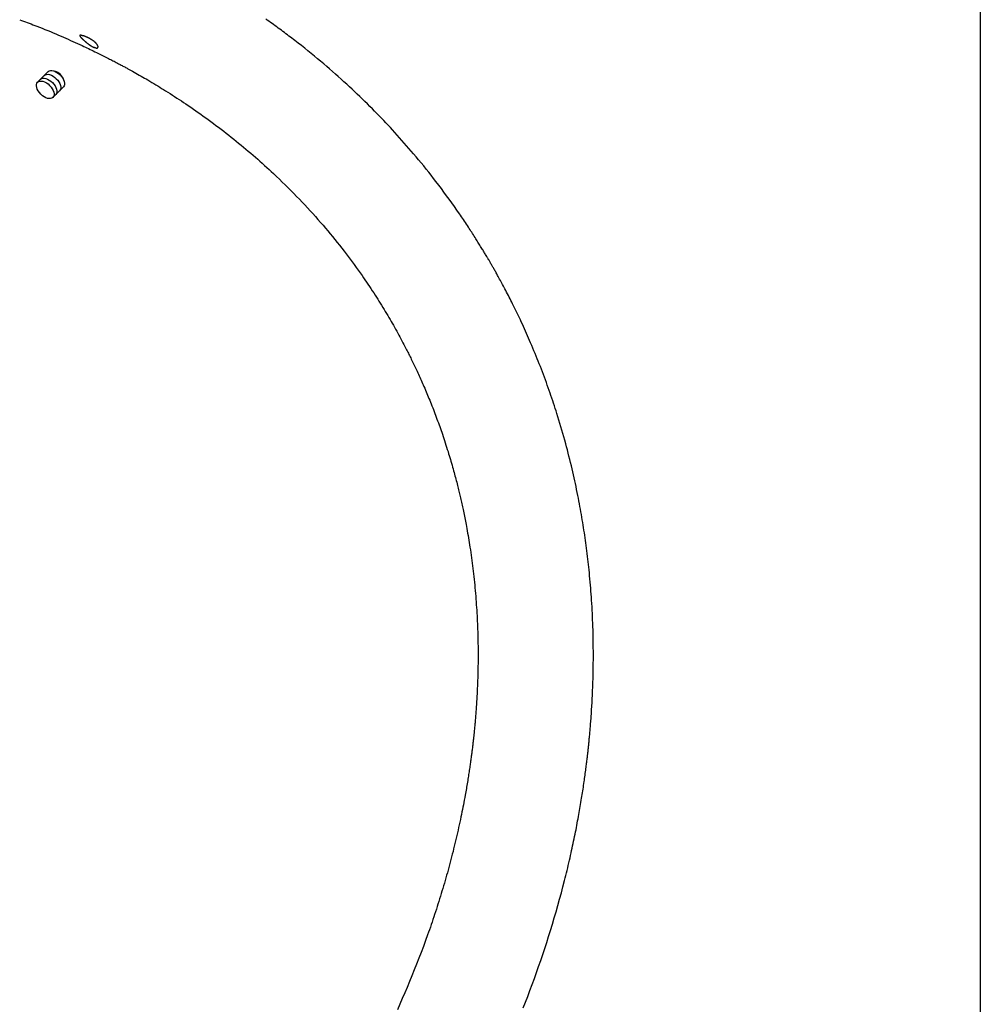
# Model space of a CAD drawing. Units: millimetres. Extents: x 63 to 904, y 44 to 742.
# Drawn here: x 712 to 904, y 341 to 537 of the extents above; entities that cross this region are included whole.
import ezdxf

# ---------------------------------------------------------------- set-up
doc = ezdxf.new("R2010")
doc.units = ezdxf.units.MM
doc.layers.add('3', color=7, linetype='Continuous')

msp = doc.modelspace()

# ---------------------------------------------------------------- linework, layer by layer
msp.add_line((904.25, 637.69), (904.25, 43.69))
at = {"layer": '3', "linetype": 'Continuous'}
for p, q in [((715.85, 524.94, 304.46), (717.95, 527.04, 302.36)), ((719.02, 527.21, 303.61), (719.31, 527.14, 303.19)), ((721.11, 525.34, 303.19), (721.18, 525.05, 303.61)), ((721, 523.98, 302.36), (718.9, 521.88, 304.46))]:
    msp.add_line(p, q, dxfattribs=at)
for points in [[(712.27, 537.4, 0), (712.65, 537.26, 0), (713.03, 537.12, 0), (713.41, 536.98, 0), (713.79, 536.84, 0), (714.17, 536.7, 0), (714.55, 536.56, 0), (714.93, 536.42, 0), (715.3, 536.27, 0), (715.68, 536.13, 0), (716.23, 535.92, 0), (716.78, 535.7, 0), (717.33, 535.48, 0), (717.87, 535.25, 0), (718.42, 535.03, 0), (718.96, 534.8, 0), (719.5, 534.57, 0), (720.04, 534.34, 0), (720.58, 534.11, 0), (721.05, 533.91, 0), (721.51, 533.7, 0), (721.98, 533.5, 0), (722.45, 533.29, 0), (722.91, 533.08, 0), (723.37, 532.87, 0), (723.84, 532.66, 0), (724.3, 532.45, 0), (724.76, 532.24, 0), (725.08, 532.09, 0), (725.4, 531.94, 0), (725.71, 531.79, 0), (726.03, 531.64, 0), (726.35, 531.49, 0), (726.66, 531.34, 0), (726.98, 531.18, 0), (727.29, 531.03, 0), (727.61, 530.88, 0), (727.88, 530.75, 0), (728.15, 530.61, 0), (728.42, 530.48, 0), (728.69, 530.35, 0), (728.95, 530.21, 0), (729.22, 530.08, 0), (729.49, 529.94, 0), (729.76, 529.81, 0), (730.03, 529.67, 0), (730.25, 529.55, 0), (730.47, 529.44, 0), (730.69, 529.33, 0), (730.92, 529.21, 0), (731.14, 529.1, 0), (731.36, 528.98, 0), (731.58, 528.86, 0), (731.8, 528.75, 0), (732.02, 528.63, 0), (732.2, 528.54, 0), (732.37, 528.44, 0), (732.55, 528.35, 0), (732.73, 528.25, 0), (732.9, 528.16, 0), (733.08, 528.06, 0), (733.26, 527.97, 0), (733.43, 527.87, 0), (733.61, 527.78, 0), (733.74, 527.71, 0), (733.88, 527.63, 0), (734.01, 527.56, 0), (734.15, 527.48, 0), (734.28, 527.41, 0), (734.42, 527.34, 0), (734.55, 527.26, 0), (734.69, 527.19, 0), (734.82, 527.11, 0), (735.16, 526.92, 0), (735.5, 526.73, 0), (735.84, 526.54, 0), (736.18, 526.35, 0), (736.52, 526.15, 0), (736.86, 525.96, 0), (737.19, 525.76, 0), (737.53, 525.57, 0), (737.86, 525.37, 0), (738.26, 525.14, 0), (738.66, 524.9, 0), (739.06, 524.66, 0), (739.46, 524.42, 0), (739.85, 524.18, 0), (740.25, 523.94, 0), (740.64, 523.7, 0), (741.03, 523.46, 0), (741.43, 523.21, 0), (741.88, 522.93, 0), (742.33, 522.64, 0), (742.79, 522.35, 0), (743.24, 522.06, 0), (743.69, 521.77, 0), (744.13, 521.48, 0), (744.58, 521.18, 0), (745.02, 520.89, 0), (745.47, 520.59, 0), (745.97, 520.25, 0), (746.48, 519.91, 0), (746.98, 519.56, 0), (747.48, 519.22, 0), (747.97, 518.87, 0), (748.47, 518.52, 0), (748.96, 518.17, 0), (749.45, 517.81, 0), (749.94, 517.46, 0), (750.47, 517.08, 0), (750.99, 516.69, 0), (751.5, 516.31, 0), (752.02, 515.92, 0), (752.53, 515.53, 0), (753.04, 515.13, 0), (753.55, 514.74, 0), (754.06, 514.34, 0), (754.56, 513.95, 0), (755.05, 513.55, 0), (755.54, 513.16, 0), (756.03, 512.76, 0), (756.52, 512.36, 0), (757, 511.96, 0), (757.48, 511.56, 0), (757.96, 511.16, 0), (758.44, 510.75, 0), (758.91, 510.34, 0), (759.37, 509.94, 0), (759.84, 509.54, 0), (760.29, 509.13, 0), (760.75, 508.73, 0), (761.2, 508.32, 0), (761.65, 507.91, 0), (762.1, 507.5, 0), (762.55, 507.08, 0), (763, 506.67, 0), (763.59, 506.11, 0), (764.18, 505.55, 0), (764.76, 504.98, 0), (765.34, 504.42, 0), (765.92, 503.85, 0), (766.49, 503.27, 0), (767.06, 502.7, 0), (767.62, 502.12, 0), (768.19, 501.53, 0), (768.72, 500.97, 0), (769.26, 500.4, 0), (769.79, 499.82, 0), (770.32, 499.25, 0), (770.84, 498.67, 0), (771.36, 498.09, 0), (771.87, 497.51, 0), (772.39, 496.92, 0), (772.89, 496.34, 0), (773.37, 495.77, 0), (773.85, 495.21, 0), (774.32, 494.64, 0), (774.79, 494.07, 0), (775.26, 493.5, 0), (775.72, 492.92, 0), (776.18, 492.35, 0), (776.64, 491.77, 0), (777.09, 491.18, 0), (777.5, 490.65, 0), (777.91, 490.11, 0), (778.32, 489.57, 0), (778.72, 489.03, 0), (779.12, 488.48, 0), (779.51, 487.94, 0), (779.91, 487.39, 0), (780.3, 486.84, 0), (780.69, 486.29, 0), (780.99, 485.86, 0), (781.28, 485.43, 0), (781.58, 484.99, 0), (781.87, 484.56, 0), (782.16, 484.13, 0), (782.45, 483.69, 0), (782.74, 483.25, 0), (783.03, 482.82, 0), (783.31, 482.38, 0), (783.57, 481.97, 0), (783.83, 481.57, 0), (784.08, 481.16, 0), (784.34, 480.76, 0), (784.59, 480.35, 0), (784.84, 479.94, 0), (785.09, 479.53, 0), (785.34, 479.12, 0), (785.59, 478.71, 0), (785.82, 478.32, 0), (786.05, 477.93, 0), (786.28, 477.54, 0), (786.5, 477.15, 0), (786.73, 476.76, 0), (786.95, 476.37, 0), (787.18, 475.97, 0), (787.4, 475.58, 0), (787.62, 475.18, 0), (787.83, 474.8, 0), (788.04, 474.42, 0), (788.25, 474.03, 0), (788.45, 473.65, 0), (788.66, 473.26, 0), (788.87, 472.88, 0), (789.07, 472.49, 0), (789.27, 472.1, 0), (789.47, 471.72, 0), (789.59, 471.48, 0), (789.71, 471.25, 0), (789.83, 471.02, 0), (789.95, 470.78, 0), (790.06, 470.55, 0), (790.18, 470.31, 0), (790.3, 470.08, 0), (790.41, 469.84, 0), (790.53, 469.61, 0), (790.66, 469.34, 0), (790.79, 469.07, 0), (790.92, 468.8, 0), (791.05, 468.53, 0), (791.18, 468.27, 0), (791.31, 468, 0), (791.43, 467.73, 0), (791.56, 467.46, 0), (791.69, 467.19, 0), (791.83, 466.88, 0), (791.97, 466.58, 0), (792.1, 466.28, 0), (792.24, 465.97, 0), (792.38, 465.67, 0), (792.52, 465.37, 0), (792.65, 465.06, 0), (792.79, 464.76, 0), (792.92, 464.45, 0), (793.07, 464.11, 0), (793.21, 463.77, 0), (793.36, 463.43, 0), (793.5, 463.09, 0), (793.65, 462.75, 0), (793.79, 462.41, 0), (793.93, 462.07, 0), (794.07, 461.73, 0), (794.21, 461.39, 0), (794.36, 461.01, 0), (794.51, 460.64, 0), (794.66, 460.26, 0), (794.81, 459.89, 0), (794.95, 459.51, 0), (795.1, 459.13, 0), (795.24, 458.75, 0), (795.39, 458.38, 0), (795.53, 458, 0), (795.67, 457.62, 0), (795.8, 457.25, 0), (795.94, 456.87, 0), (796.08, 456.49, 0), (796.21, 456.12, 0), (796.34, 455.74, 0), (796.48, 455.36, 0), (796.61, 454.98, 0), (796.74, 454.61, 0), (796.88, 454.17, 0), (797.03, 453.74, 0), (797.17, 453.31, 0), (797.31, 452.88, 0), (797.45, 452.44, 0), (797.59, 452.01, 0), (797.73, 451.57, 0), (797.87, 451.14, 0), (798, 450.7, 0), (798.12, 450.32, 0), (798.23, 449.94, 0), (798.34, 449.56, 0), (798.45, 449.18, 0), (798.57, 448.8, 0), (798.68, 448.42, 0), (798.78, 448.04, 0), (798.89, 447.66, 0), (799, 447.27, 0), (799.09, 446.95, 0), (799.18, 446.62, 0), (799.26, 446.3, 0), (799.35, 445.97, 0), (799.44, 445.64, 0), (799.52, 445.32, 0), (799.61, 444.99, 0), (799.69, 444.66, 0), (799.77, 444.33, 0), (799.84, 444.06, 0), (799.91, 443.79, 0), (799.98, 443.51, 0), (800.04, 443.24, 0), (800.11, 442.97, 0), (800.17, 442.69, 0), (800.24, 442.42, 0), (800.3, 442.14, 0), (800.37, 441.87, 0), (800.43, 441.58, 0), (800.5, 441.29, 0), (800.57, 441, 0), (800.63, 440.71, 0), (800.69, 440.42, 0), (800.76, 440.12, 0), (800.82, 439.83, 0), (800.88, 439.54, 0), (800.94, 439.25, 0), (801.02, 438.91, 0), (801.09, 438.57, 0), (801.15, 438.23, 0), (801.22, 437.89, 0), (801.29, 437.55, 0), (801.36, 437.21, 0), (801.42, 436.87, 0), (801.49, 436.53, 0), (801.55, 436.19, 0), (801.63, 435.73, 0), (801.72, 435.27, 0), (801.8, 434.81, 0), (801.88, 434.35, 0), (801.96, 433.88, 0), (802.03, 433.42, 0), (802.11, 432.96, 0), (802.18, 432.49, 0), (802.26, 432.03, 0), (802.34, 431.5, 0), (802.41, 430.97, 0), (802.49, 430.44, 0), (802.56, 429.91, 0), (802.64, 429.38, 0), (802.71, 428.85, 0), (802.77, 428.32, 0), (802.84, 427.78, 0), (802.9, 427.25, 0), (802.97, 426.69, 0), (803.03, 426.14, 0), (803.09, 425.58, 0), (803.15, 425.02, 0), (803.21, 424.46, 0), (803.26, 423.9, 0), (803.31, 423.34, 0), (803.36, 422.77, 0), (803.41, 422.21, 0), (803.45, 421.66, 0), (803.49, 421.1, 0), (803.53, 420.54, 0), (803.57, 419.98, 0), (803.61, 419.43, 0), (803.64, 418.87, 0), (803.67, 418.31, 0), (803.7, 417.75, 0), (803.73, 417.19, 0), (803.74, 416.78, 0), (803.76, 416.38, 0), (803.78, 415.97, 0), (803.79, 415.57, 0), (803.81, 415.16, 0), (803.82, 414.76, 0), (803.83, 414.35, 0), (803.84, 413.95, 0), (803.85, 413.54, 0), (803.86, 413.14, 0), (803.86, 412.74, 0), (803.87, 412.33, 0), (803.87, 411.93, 0), (803.88, 411.53, 0), (803.88, 411.12, 0), (803.88, 410.72, 0), (803.88, 410.31, 0), (803.88, 409.91, 0), (803.88, 409.51, 0), (803.87, 409.1, 0), (803.87, 408.7, 0), (803.86, 408.29, 0), (803.86, 407.89, 0), (803.85, 407.48, 0), (803.84, 407.08, 0), (803.83, 406.67, 0), (803.82, 406.27, 0), (803.81, 405.87, 0), (803.79, 405.47, 0), (803.78, 405.06, 0), (803.77, 404.66, 0), (803.75, 404.26, 0), (803.73, 403.86, 0), (803.71, 403.46, 0), (803.69, 403.06, 0), (803.67, 402.66, 0), (803.66, 402.31, 0), (803.64, 401.96, 0), (803.62, 401.61, 0), (803.59, 401.26, 0), (803.57, 400.91, 0), (803.55, 400.56, 0), (803.53, 400.22, 0), (803.5, 399.87, 0), (803.48, 399.52, 0), (803.46, 399.23, 0), (803.44, 398.95, 0), (803.41, 398.66, 0), (803.39, 398.38, 0), (803.37, 398.09, 0), (803.34, 397.81, 0), (803.32, 397.52, 0), (803.3, 397.24, 0), (803.27, 396.95, 0), (803.25, 396.74, 0), (803.23, 396.52, 0), (803.21, 396.3, 0), (803.19, 396.08, 0), (803.17, 395.86, 0), (803.15, 395.64, 0), (803.12, 395.42, 0), (803.1, 395.2, 0), (803.08, 394.98, 0), (803.07, 394.83, 0), (803.05, 394.68, 0), (803.03, 394.53, 0), (803.02, 394.38, 0), (803, 394.23, 0), (802.99, 394.08, 0), (802.97, 393.93, 0), (802.95, 393.79, 0), (802.94, 393.64, 0), (802.92, 393.47, 0), (802.9, 393.3, 0), (802.88, 393.13, 0), (802.86, 392.96, 0), (802.84, 392.79, 0), (802.82, 392.63, 0), (802.8, 392.46, 0), (802.78, 392.29, 0), (802.76, 392.12, 0), (802.74, 391.91, 0), (802.71, 391.7, 0), (802.69, 391.5, 0), (802.66, 391.29, 0), (802.63, 391.08, 0), (802.61, 390.87, 0), (802.58, 390.66, 0), (802.55, 390.46, 0), (802.53, 390.25, 0), (802.49, 390, 0), (802.46, 389.75, 0), (802.43, 389.5, 0), (802.39, 389.26, 0), (802.36, 389.01, 0), (802.32, 388.76, 0), (802.29, 388.51, 0), (802.25, 388.27, 0), (802.21, 388.02, 0), (802.17, 387.73, 0), (802.13, 387.44, 0), (802.08, 387.15, 0), (802.04, 386.87, 0), (802, 386.58, 0), (801.95, 386.29, 0), (801.91, 386, 0), (801.86, 385.71, 0), (801.81, 385.42, 0), (801.76, 385.1, 0), (801.7, 384.77, 0), (801.65, 384.44, 0), (801.59, 384.11, 0), (801.54, 383.78, 0), (801.48, 383.45, 0), (801.42, 383.12, 0), (801.36, 382.79, 0), (801.3, 382.46, 0), (801.21, 381.99, 0), (801.13, 381.51, 0), (801.04, 381.03, 0), (800.94, 380.55, 0), (800.85, 380.08, 0), (800.76, 379.6, 0), (800.66, 379.12, 0), (800.56, 378.64, 0), (800.46, 378.16, 0), (800.35, 377.63, 0), (800.24, 377.1, 0), (800.12, 376.56, 0), (800, 376.03, 0), (799.88, 375.5, 0), (799.76, 374.97, 0), (799.64, 374.43, 0), (799.51, 373.9, 0), (799.39, 373.37, 0), (799.26, 372.83, 0), (799.13, 372.3, 0), (799, 371.77, 0), (798.87, 371.23, 0), (798.73, 370.7, 0), (798.59, 370.17, 0), (798.45, 369.64, 0), (798.31, 369.1, 0), (798.17, 368.57, 0), (798.03, 368.04, 0), (797.88, 367.52, 0), (797.74, 366.99, 0), (797.59, 366.47, 0), (797.44, 365.94, 0), (797.29, 365.41, 0), (797.14, 364.89, 0), (796.98, 364.36, 0), (796.83, 363.84, 0), (796.67, 363.32, 0), (796.52, 362.8, 0), (796.36, 362.28, 0), (796.2, 361.76, 0), (796.03, 361.24, 0), (795.87, 360.72, 0), (795.7, 360.21, 0), (795.54, 359.69, 0), (795.37, 359.17, 0), (795.2, 358.66, 0), (795.03, 358.15, 0), (794.86, 357.64, 0), (794.69, 357.13, 0), (794.51, 356.62, 0), (794.34, 356.11, 0), (794.16, 355.6, 0), (793.98, 355.09, 0), (793.8, 354.58, 0), (793.38, 353.41, 0), (792.95, 352.24, 0), (792.51, 351.07, 0), (792.06, 349.9, 0), (791.6, 348.73, 0), (791.14, 347.57, 0), (790.67, 346.4, 0), (790.19, 345.24, 0), (789.7, 344.07, 0), (789.22, 342.96, 0), (788.74, 341.84, 0), (788.25, 340.73, 0), (787.75, 339.61, 0)], [(812.91, 339.96, 0), (813.36, 341.11, 0), (813.81, 342.27, 0), (814.25, 343.43, 0), (814.7, 344.63, 0), (815.13, 345.82, 0), (815.56, 347.02, 0), (815.98, 348.22, 0), (816.4, 349.42, 0), (816.81, 350.62, 0), (817.2, 351.82, 0), (817.6, 353.02, 0), (817.98, 354.22, 0), (818.37, 355.47, 0), (818.75, 356.71, 0), (819.12, 357.96, 0), (819.48, 359.2, 0), (819.83, 360.45, 0), (820.18, 361.69, 0), (820.52, 362.94, 0), (820.84, 364.19, 0), (821.16, 365.44, 0), (821.29, 365.94, 0), (821.42, 366.45, 0), (821.54, 366.95, 0), (821.66, 367.46, 0), (821.79, 367.96, 0), (821.91, 368.46, 0), (822.02, 368.97, 0), (822.14, 369.47, 0), (822.26, 369.98, 0), (822.36, 370.45, 0), (822.47, 370.93, 0), (822.58, 371.4, 0), (822.68, 371.88, 0), (822.78, 372.35, 0), (822.88, 372.83, 0), (822.98, 373.3, 0), (823.08, 373.78, 0), (823.18, 374.25, 0), (823.27, 374.69, 0), (823.36, 375.13, 0), (823.45, 375.57, 0), (823.53, 376.01, 0), (823.62, 376.45, 0), (823.7, 376.89, 0), (823.78, 377.33, 0), (823.87, 377.77, 0), (823.95, 378.21, 0), (824.02, 378.61, 0), (824.09, 379.02, 0), (824.16, 379.42, 0), (824.23, 379.83, 0), (824.3, 380.23, 0), (824.37, 380.64, 0), (824.44, 381.04, 0), (824.51, 381.45, 0), (824.57, 381.85, 0), (824.63, 382.22, 0), (824.69, 382.59, 0), (824.75, 382.96, 0), (824.81, 383.33, 0), (824.87, 383.7, 0), (824.92, 384.07, 0), (824.98, 384.44, 0), (825.03, 384.81, 0), (825.08, 385.18, 0), (825.13, 385.51, 0), (825.18, 385.83, 0), (825.22, 386.15, 0), (825.27, 386.48, 0), (825.31, 386.8, 0), (825.35, 387.12, 0), (825.4, 387.45, 0), (825.44, 387.77, 0), (825.48, 388.09, 0), (825.51, 388.35, 0), (825.54, 388.6, 0), (825.57, 388.85, 0), (825.6, 389.1, 0), (825.63, 389.35, 0), (825.67, 389.6, 0), (825.69, 389.85, 0), (825.72, 390.1, 0), (825.75, 390.35, 0), (825.77, 390.52, 0), (825.79, 390.69, 0), (825.81, 390.85, 0), (825.83, 391.02, 0), (825.85, 391.19, 0), (825.87, 391.35, 0), (825.88, 391.52, 0), (825.9, 391.69, 0), (825.92, 391.85, 0), (825.94, 392.07, 0), (825.96, 392.28, 0), (825.99, 392.49, 0), (826.01, 392.7, 0), (826.03, 392.92, 0), (826.05, 393.13, 0), (826.07, 393.34, 0), (826.09, 393.56, 0), (826.11, 393.77, 0), (826.14, 394.03, 0), (826.16, 394.3, 0), (826.19, 394.56, 0), (826.21, 394.83, 0), (826.24, 395.09, 0), (826.26, 395.36, 0), (826.28, 395.62, 0), (826.3, 395.88, 0), (826.33, 396.15, 0), (826.35, 396.46, 0), (826.38, 396.78, 0), (826.4, 397.1, 0), (826.42, 397.41, 0), (826.45, 397.73, 0), (826.47, 398.04, 0), (826.49, 398.36, 0), (826.52, 398.67, 0), (826.54, 398.99, 0), (826.56, 399.35, 0), (826.58, 399.72, 0), (826.61, 400.08, 0), (826.63, 400.45, 0), (826.65, 400.82, 0), (826.67, 401.18, 0), (826.69, 401.55, 0), (826.71, 401.91, 0), (826.72, 402.28, 0), (826.74, 402.69, 0), (826.76, 403.11, 0), (826.78, 403.52, 0), (826.79, 403.94, 0), (826.81, 404.35, 0), (826.82, 404.76, 0), (826.84, 405.18, 0), (826.85, 405.59, 0), (826.86, 406.01, 0), (826.87, 406.43, 0), (826.88, 406.85, 0), (826.89, 407.28, 0), (826.9, 407.7, 0), (826.9, 408.12, 0), (826.91, 408.54, 0), (826.91, 408.97, 0), (826.92, 409.39, 0), (826.92, 409.81, 0), (826.92, 410.52, 0), (826.92, 411.23, 0), (826.91, 411.94, 0), (826.91, 412.65, 0), (826.9, 413.36, 0), (826.88, 414.06, 0), (826.87, 414.77, 0), (826.85, 415.48, 0), (826.82, 416.18, 0), (826.8, 416.84, 0), (826.77, 417.49, 0), (826.75, 418.15, 0), (826.72, 418.8, 0), (826.68, 419.46, 0), (826.65, 420.11, 0), (826.61, 420.76, 0), (826.57, 421.42, 0), (826.52, 422.07, 0), (826.48, 422.67, 0), (826.43, 423.27, 0), (826.39, 423.87, 0), (826.34, 424.47, 0), (826.29, 425.07, 0), (826.23, 425.67, 0), (826.18, 426.27, 0), (826.12, 426.87, 0), (826.06, 427.47, 0), (826, 428.01, 0), (825.94, 428.56, 0), (825.88, 429.1, 0), (825.82, 429.65, 0), (825.76, 430.19, 0), (825.69, 430.74, 0), (825.62, 431.28, 0), (825.55, 431.83, 0), (825.48, 432.37, 0), (825.41, 432.88, 0), (825.34, 433.39, 0), (825.27, 433.9, 0), (825.2, 434.41, 0), (825.12, 434.92, 0), (825.04, 435.42, 0), (824.97, 435.93, 0), (824.89, 436.44, 0), (824.8, 436.95, 0), (824.71, 437.49, 0), (824.62, 438.03, 0), (824.53, 438.57, 0), (824.44, 439.11, 0), (824.34, 439.65, 0), (824.24, 440.18, 0), (824.14, 440.72, 0), (824.04, 441.26, 0), (823.94, 441.79, 0), (823.82, 442.38, 0), (823.7, 442.97, 0), (823.58, 443.55, 0), (823.46, 444.14, 0), (823.34, 444.72, 0), (823.21, 445.31, 0), (823.08, 445.89, 0), (822.95, 446.47, 0), (822.82, 447.05, 0), (822.67, 447.68, 0), (822.52, 448.31, 0), (822.37, 448.94, 0), (822.21, 449.57, 0), (822.05, 450.2, 0), (821.89, 450.83, 0), (821.73, 451.45, 0), (821.57, 452.08, 0), (821.4, 452.7, 0), (821.21, 453.38, 0), (821.03, 454.05, 0), (820.84, 454.72, 0), (820.64, 455.39, 0), (820.45, 456.06, 0), (820.25, 456.73, 0), (820.05, 457.4, 0), (819.84, 458.06, 0), (819.63, 458.73, 0), (819.47, 459.24, 0), (819.3, 459.75, 0), (819.14, 460.27, 0), (818.97, 460.78, 0), (818.8, 461.29, 0), (818.63, 461.8, 0), (818.45, 462.31, 0), (818.28, 462.82, 0), (818.1, 463.33, 0), (817.91, 463.86, 0), (817.72, 464.4, 0), (817.53, 464.93, 0), (817.33, 465.46, 0), (817.14, 465.99, 0), (816.94, 466.52, 0), (816.74, 467.05, 0), (816.54, 467.58, 0), (816.33, 468.1, 0), (816.12, 468.63, 0), (815.91, 469.16, 0), (815.7, 469.69, 0), (815.49, 470.22, 0), (815.27, 470.75, 0), (815.05, 471.28, 0), (814.83, 471.8, 0), (814.61, 472.33, 0), (814.39, 472.85, 0), (814.19, 473.32, 0), (813.98, 473.79, 0), (813.78, 474.25, 0), (813.57, 474.72, 0), (813.37, 475.18, 0), (813.16, 475.65, 0), (812.94, 476.11, 0), (812.73, 476.57, 0), (812.52, 477.03, 0), (812.33, 477.43, 0), (812.14, 477.84, 0), (811.95, 478.24, 0), (811.76, 478.64, 0), (811.57, 479.04, 0), (811.37, 479.44, 0), (811.18, 479.83, 0), (810.98, 480.23, 0), (810.78, 480.63, 0), (810.61, 480.97, 0), (810.44, 481.31, 0), (810.27, 481.64, 0), (810.1, 481.98, 0), (809.93, 482.32, 0), (809.75, 482.65, 0), (809.58, 482.99, 0), (809.4, 483.32, 0), (809.23, 483.66, 0), (809.08, 483.94, 0), (808.93, 484.21, 0), (808.79, 484.49, 0), (808.64, 484.76, 0), (808.49, 485.04, 0), (808.34, 485.31, 0), (808.19, 485.59, 0), (808.04, 485.86, 0), (807.89, 486.14, 0), (807.79, 486.31, 0), (807.7, 486.49, 0), (807.6, 486.66, 0), (807.5, 486.83, 0), (807.4, 487.01, 0), (807.31, 487.18, 0), (807.21, 487.36, 0), (807.11, 487.53, 0), (807.01, 487.7, 0), (806.93, 487.84, 0), (806.85, 487.98, 0), (806.77, 488.12, 0), (806.7, 488.26, 0), (806.62, 488.4, 0), (806.54, 488.53, 0), (806.46, 488.67, 0), (806.38, 488.81, 0), (806.3, 488.95, 0), (806.22, 489.08, 0), (806.14, 489.21, 0), (806.07, 489.34, 0), (805.99, 489.47, 0), (805.91, 489.61, 0), (805.84, 489.74, 0), (805.76, 489.87, 0), (805.68, 490, 0), (805.6, 490.13, 0), (805.5, 490.31, 0), (805.39, 490.48, 0), (805.29, 490.66, 0), (805.19, 490.83, 0), (805.08, 491, 0), (804.98, 491.18, 0), (804.87, 491.35, 0), (804.77, 491.53, 0), (804.66, 491.7, 0), (804.53, 491.92, 0), (804.39, 492.13, 0), (804.26, 492.35, 0), (804.13, 492.57, 0), (803.99, 492.78, 0), (803.86, 493, 0), (803.72, 493.22, 0), (803.59, 493.43, 0), (803.45, 493.65, 0), (803.29, 493.91, 0), (803.12, 494.17, 0), (802.96, 494.43, 0), (802.79, 494.68, 0), (802.62, 494.94, 0), (802.46, 495.2, 0), (802.29, 495.46, 0), (802.12, 495.72, 0), (801.95, 495.97, 0), (801.76, 496.27, 0), (801.56, 496.57, 0), (801.36, 496.87, 0), (801.16, 497.17, 0), (800.96, 497.47, 0), (800.76, 497.76, 0), (800.56, 498.06, 0), (800.35, 498.36, 0), (800.15, 498.65, 0), (799.65, 499.38, 0), (799.14, 500.1, 0), (798.63, 500.82, 0), (798.11, 501.53, 0), (797.6, 502.25, 0), (797.07, 502.96, 0), (796.54, 503.67, 0), (796.01, 504.37, 0), (795.47, 505.07, 0), (794.99, 505.7, 0), (794.5, 506.33, 0), (794.01, 506.95, 0), (793.51, 507.57, 0), (793.01, 508.19, 0), (792.51, 508.81, 0), (792, 509.42, 0), (791.49, 510.03, 0), (790.98, 510.64, 0), (790.52, 511.17, 0), (790.06, 511.71, 0), (789.6, 512.24, 0), (789.14, 512.77, 0), (788.67, 513.29, 0), (788.21, 513.82, 0), (787.73, 514.34, 0), (787.26, 514.86, 0), (786.79, 515.38, 0), (786.35, 515.85, 0), (785.9, 516.33, 0), (785.46, 516.8, 0), (785.02, 517.27, 0), (784.57, 517.74, 0), (784.12, 518.2, 0), (783.67, 518.67, 0), (783.21, 519.13, 0), (782.76, 519.59, 0), (782.26, 520.09, 0), (781.76, 520.58, 0), (781.26, 521.08, 0), (780.76, 521.57, 0), (780.25, 522.05, 0), (779.74, 522.54, 0), (779.23, 523.03, 0), (778.72, 523.51, 0), (778.21, 523.99, 0), (777.64, 524.51, 0), (777.08, 525.02, 0), (776.51, 525.54, 0), (775.94, 526.05, 0), (775.37, 526.56, 0), (774.79, 527.06, 0), (774.22, 527.57, 0), (773.63, 528.07, 0), (773.05, 528.57, 0), (772.42, 529.1, 0), (771.79, 529.63, 0), (771.16, 530.15, 0), (770.52, 530.68, 0), (769.88, 531.2, 0), (769.23, 531.71, 0), (768.59, 532.23, 0), (767.94, 532.74, 0), (767.28, 533.25, 0), (766.98, 533.48, 0), (766.69, 533.71, 0), (766.39, 533.94, 0), (766.09, 534.16, 0), (765.79, 534.39, 0), (765.49, 534.62, 0), (765.18, 534.84, 0), (764.88, 535.07, 0), (764.58, 535.3, 0), (764.27, 535.52, 0), (763.96, 535.75, 0), (763.65, 535.98, 0), (763.33, 536.21, 0), (763.02, 536.44, 0), (762.71, 536.66, 0), (762.39, 536.89, 0), (762.08, 537.11, 0), (761.76, 537.34, 0), (761.44, 537.57, 0)], [(724.57, 534.32, 0), (724.53, 534.33, 0), (724.5, 534.33, 0), (724.46, 534.34, 0), (724.43, 534.34, 0), (724.41, 534.34, 0), (724.38, 534.34, 0), (724.36, 534.33, 0), (724.34, 534.33, 0), (724.32, 534.32, 0), (724.32, 534.32, 0), (724.31, 534.31, 0), (724.3, 534.31, 0), (724.3, 534.3, 0), (724.29, 534.3, 0), (724.29, 534.29, 0), (724.29, 534.28, 0), (724.28, 534.28, 0), (724.28, 534.27, 0), (724.28, 534.26, 0), (724.28, 534.25, 0), (724.28, 534.24, 0), (724.28, 534.23, 0), (724.29, 534.22, 0), (724.29, 534.21, 0), (724.29, 534.2, 0), (724.3, 534.19, 0), (724.3, 534.18, 0), (724.31, 534.17, 0), (724.31, 534.15, 0), (724.32, 534.14, 0), (724.33, 534.13, 0), (724.34, 534.11, 0), (724.35, 534.1, 0), (724.36, 534.09, 0), (724.37, 534.07, 0), (724.38, 534.06, 0), (724.39, 534.04, 0), (724.4, 534.02, 0), (724.41, 534.01, 0), (724.43, 533.99, 0), (724.44, 533.97, 0), (724.46, 533.95, 0), (724.47, 533.94, 0), (724.49, 533.92, 0), (724.51, 533.9, 0), (724.52, 533.88, 0), (724.54, 533.86, 0), (724.56, 533.84, 0), (724.58, 533.82, 0), (724.6, 533.8, 0), (724.62, 533.78, 0), (724.64, 533.76, 0), (724.66, 533.74, 0), (724.68, 533.71, 0), (724.7, 533.69, 0), (724.72, 533.67, 0), (724.75, 533.65, 0), (724.77, 533.62, 0), (724.8, 533.6, 0), (724.82, 533.57, 0), (724.84, 533.55, 0), (724.87, 533.53, 0), (724.9, 533.5, 0), (724.92, 533.48, 0), (724.95, 533.45, 0), (724.98, 533.43, 0), (725, 533.4, 0), (725.03, 533.38, 0), (725.06, 533.35, 0), (725.09, 533.32, 0), (725.12, 533.3, 0), (725.14, 533.27, 0), (725.17, 533.25, 0), (725.2, 533.22, 0), (725.23, 533.19, 0), (725.27, 533.16, 0), (725.3, 533.14, 0), (725.33, 533.11, 0), (725.36, 533.08, 0), (725.39, 533.06, 0), (725.42, 533.03, 0), (725.45, 533, 0), (725.49, 532.98, 0), (725.52, 532.95, 0), (725.55, 532.92, 0), (725.58, 532.89, 0), (725.62, 532.87, 0), (725.65, 532.84, 0), (725.68, 532.81, 0), (725.72, 532.79, 0), (725.75, 532.76, 0), (725.78, 532.73, 0), (725.82, 532.71, 0), (725.85, 532.68, 0), (725.88, 532.65, 0), (725.92, 532.63, 0), (725.95, 532.6, 0), (725.99, 532.57, 0), (726.02, 532.55, 0), (726.05, 532.52, 0), (726.09, 532.5, 0), (726.12, 532.47, 0), (726.16, 532.45, 0), (726.19, 532.42, 0), (726.22, 532.4, 0), (726.26, 532.38, 0), (726.29, 532.35, 0), (726.33, 532.33, 0), (726.36, 532.31, 0), (726.39, 532.28, 0), (726.43, 532.26, 0), (726.46, 532.24, 0), (726.5, 532.22, 0), (726.53, 532.2, 0), (726.56, 532.17, 0), (726.6, 532.15, 0), (726.63, 532.13, 0), (726.69, 532.09, 0), (726.76, 532.06, 0), (726.82, 532.02, 0), (726.88, 531.99, 0), (726.95, 531.96, 0), (727.01, 531.93, 0), (727.07, 531.9, 0), (727.12, 531.87, 0), (727.18, 531.85, 0)], [(724.57, 534.32, 0), (724.61, 534.32, 0), (724.65, 534.31, 0), (724.69, 534.3, 0), (724.73, 534.29, 0), (724.77, 534.28, 0), (724.81, 534.27, 0), (724.86, 534.25, 0), (724.91, 534.24, 0), (724.96, 534.22, 0)], [(727.57, 531.75, 0), (727.61, 531.74, 0), (727.65, 531.74, 0), (727.68, 531.74, 0), (727.72, 531.75, 0), (727.75, 531.76, 0), (727.78, 531.76, 0), (727.81, 531.78, 0), (727.83, 531.79, 0), (727.86, 531.8, 0), (727.87, 531.81, 0), (727.88, 531.82, 0), (727.88, 531.83, 0), (727.89, 531.84, 0), (727.9, 531.85, 0), (727.91, 531.86, 0), (727.91, 531.88, 0), (727.92, 531.89, 0), (727.92, 531.9, 0), (727.93, 531.91, 0), (727.93, 531.93, 0), (727.94, 531.94, 0), (727.94, 531.96, 0), (727.94, 531.97, 0), (727.94, 531.99, 0), (727.94, 532, 0), (727.94, 532.02, 0), (727.94, 532.04, 0), (727.94, 532.05, 0), (727.93, 532.07, 0), (727.93, 532.09, 0), (727.92, 532.11, 0), (727.92, 532.13, 0), (727.91, 532.15, 0), (727.91, 532.16, 0), (727.9, 532.18, 0), (727.89, 532.2, 0), (727.88, 532.22, 0), (727.87, 532.25, 0), (727.86, 532.27, 0), (727.85, 532.29, 0), (727.84, 532.31, 0), (727.83, 532.33, 0), (727.82, 532.35, 0), (727.8, 532.37, 0), (727.79, 532.4, 0), (727.77, 532.42, 0), (727.76, 532.44, 0), (727.74, 532.47, 0), (727.73, 532.49, 0), (727.71, 532.51, 0), (727.69, 532.54, 0), (727.67, 532.56, 0), (727.65, 532.58, 0), (727.63, 532.61, 0), (727.61, 532.63, 0), (727.59, 532.66, 0), (727.57, 532.68, 0), (727.54, 532.7, 0), (727.52, 532.73, 0), (727.5, 532.75, 0), (727.47, 532.78, 0), (727.45, 532.8, 0), (727.42, 532.83, 0), (727.39, 532.85, 0), (727.37, 532.88, 0), (727.34, 532.9, 0), (727.31, 532.93, 0), (727.28, 532.95, 0), (727.25, 532.98, 0), (727.23, 533, 0), (727.2, 533.03, 0), (727.17, 533.05, 0), (727.13, 533.07, 0), (727.1, 533.1, 0), (727.07, 533.12, 0), (727.04, 533.15, 0), (727.01, 533.17, 0), (726.97, 533.2, 0), (726.94, 533.22, 0), (726.91, 533.24, 0), (726.87, 533.27, 0), (726.84, 533.29, 0), (726.8, 533.32, 0), (726.77, 533.34, 0), (726.73, 533.36, 0), (726.7, 533.38, 0), (726.66, 533.41, 0), (726.63, 533.43, 0), (726.59, 533.45, 0), (726.55, 533.48, 0), (726.52, 533.5, 0), (726.48, 533.52, 0), (726.44, 533.54, 0), (726.41, 533.56, 0), (726.37, 533.59, 0), (726.33, 533.61, 0), (726.29, 533.63, 0), (726.25, 533.65, 0), (726.22, 533.67, 0), (726.18, 533.69, 0), (726.14, 533.71, 0), (726.1, 533.73, 0), (726.07, 533.75, 0), (726.03, 533.77, 0), (725.99, 533.79, 0), (725.95, 533.81, 0), (725.92, 533.82, 0), (725.88, 533.84, 0), (725.84, 533.86, 0), (725.8, 533.88, 0), (725.77, 533.9, 0), (725.73, 533.91, 0), (725.69, 533.93, 0), (725.66, 533.95, 0), (725.62, 533.96, 0), (725.58, 533.98, 0), (725.55, 533.99, 0), (725.48, 534.02, 0), (725.41, 534.05, 0), (725.34, 534.08, 0), (725.27, 534.11, 0), (725.2, 534.13, 0), (725.14, 534.16, 0), (725.08, 534.18, 0), (725.01, 534.2, 0), (724.96, 534.22, 0)], [(727.57, 531.75, 0), (727.53, 531.75, 0), (727.49, 531.76, 0), (727.45, 531.77, 0), (727.41, 531.78, 0), (727.37, 531.79, 0), (727.32, 531.8, 0), (727.28, 531.82, 0), (727.23, 531.83, 0), (727.18, 531.85, 0)]]:
    msp.add_polyline3d(points, dxfattribs=at)
at = {"layer": '3', "linetype": 'Continuous', "extrusion": (-0.57735, -0.57735, 0.57735)}
msp.add_circle((137.16, 755.14, -540.59), 2.16, dxfattribs=at)
at = {"layer": '3', "linetype": 'Continuous', "extrusion": (0.57735, 0.57735, -0.57735)}
for centre, start, end in [((-137.16, 755.14, 544.23), 360, 45), ((-137.16, 753.89, 542.46), 360, 45), ((-137.16, 754.52, 543.34), 360, 45), ((-137.16, 753.89, 542.46), 45, 135), ((-137.16, 754.52, 543.34), 45, 135), ((-137.16, 755.14, 544.23), 45, 135), ((-137.16, 753.89, 542.46), 135, 180), ((-137.16, 754.52, 543.34), 135, 180), ((-137.16, 755.14, 544.23), 135, 180)]:
    msp.add_arc(centre, 2.16, start, end, dxfattribs=at)
at = {"layer": '3', "linetype": 'Continuous', "extrusion": (-0.57735, -0.57735, 0.57735)}
msp.add_arc((137.16, 755.14, -544.59), 1.8, 45, 135, dxfattribs=at)

doc.saveas('drawing.dxf')
